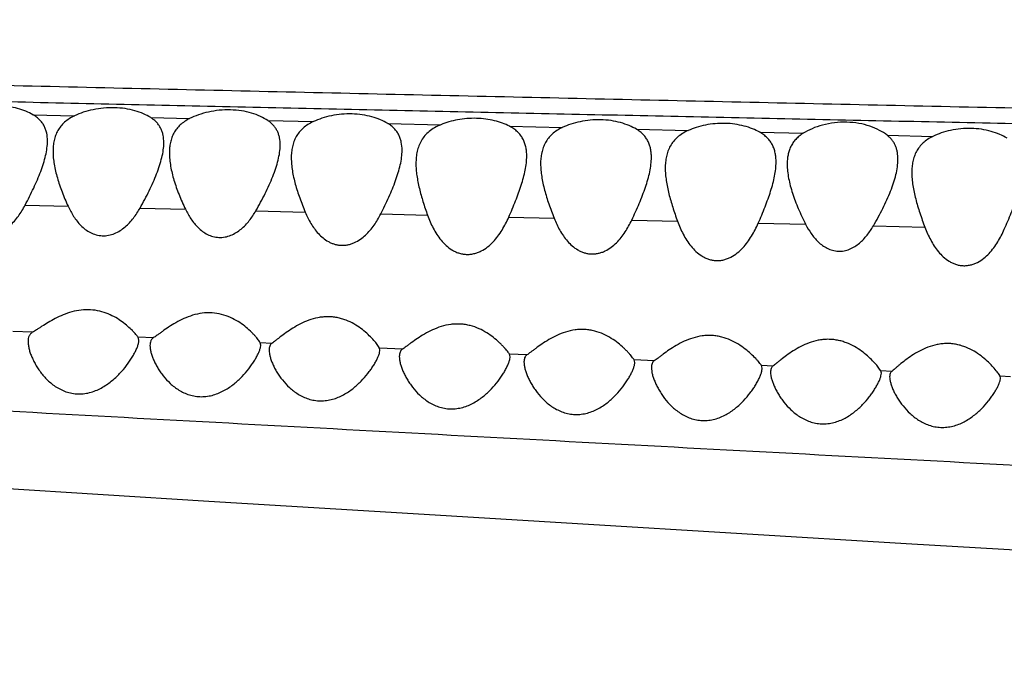
# Model space of a CAD drawing. Units: inches. Extents: x -0.4 to 22.5, y 1.6 to 13.3.
# Drawn here: x 0.9 to 1.2, y 11.6 to 11.8 of the extents above; entities that cross this region are included whole.
import ezdxf

# ---------------------------------------------------------------- set-up
doc = ezdxf.new("R2010")
doc.units = ezdxf.units.IN
doc.header["$LTSCALE"] = 1.21
doc.header["$MEASUREMENT"] = 0
doc.layers.get('0').update_dxf_attribs({"linetype": 'CONTINUOUS'})

msp = doc.modelspace()

# ---------------------------------------------------------------- linework, layer by layer
at = {"color": 9, "linetype": 'Continuous'}
for p, q in [((0.86123, 11.79173), (0.87626, 11.79136)), ((0.90374, 11.79068), (0.91777, 11.79034)), ((0.94599, 11.78965), (0.96246, 11.78925)), ((0.98926, 11.78861), (1.00846, 11.78815)), ((1.03323, 11.78757), (1.0523, 11.78711)), ((1.07907, 11.78647), (1.0977, 11.78603)), ((1.12356, 11.78541), (1.13921, 11.78504)), ((1.16958, 11.78432), (1.18608, 11.78393)), ((0.8584, 11.75913), (0.87391, 11.75874)), ((0.89987, 11.75808), (0.91627, 11.75767)), ((0.94165, 11.75704), (0.95951, 11.7566)), ((0.98676, 11.75594), (1.00366, 11.75553)), ((1.03297, 11.75482), (1.04933, 11.75443)), ((1.07737, 11.75375), (1.09388, 11.75336)), ((1.12304, 11.75264), (1.14014, 11.75222)), ((1.16457, 11.75162), (1.1832, 11.75115)), ((0.86103, 11.71327), (0.85393, 11.71359)), ((0.90465, 11.71125), (0.89918, 11.71151)), ((0.94745, 11.70929), (0.94329, 11.70948)), ((0.99456, 11.70714), (0.98633, 11.70752)), ((1.0395, 11.7051), (1.03325, 11.70538)), ((1.0855, 11.70302), (1.07824, 11.70335)), ((1.12832, 11.70109), (1.12422, 11.70127)), ((1.17119, 11.69917), (1.16729, 11.69934)), ((1.21408, 11.69725), (1.21034, 11.69742))]:
    msp.add_line(p, q, dxfattribs=at)
at = {"color": 7, "linetype": 'Continuous'}
for p, q in [((0.89946, 11.71042), (0.89918, 11.71151)), ((0.94346, 11.70868), (0.94329, 11.70948)), ((0.94332, 11.70766), (0.94346, 11.70868)), ((0.98633, 11.70752), (0.98593, 11.70819)), ((0.98646, 11.70683), (0.98633, 11.70752)), ((0.98632, 11.70585), (0.98646, 11.70683)), ((1.03346, 11.70448), (1.03325, 11.70538)), ((1.03332, 11.70341), (1.03346, 11.70448)), ((1.07846, 11.70243), (1.07824, 11.70335)), ((1.07832, 11.70135), (1.07846, 11.70243)), ((1.12446, 11.70031), (1.12422, 11.70127)), ((1.12432, 11.69921), (1.12446, 11.70031)), ((1.16729, 11.69934), (1.16684, 11.70002)), ((1.16746, 11.69856), (1.16729, 11.69934)), ((1.16732, 11.69754), (1.16746, 11.69856)), ((1.21034, 11.69742), (1.20995, 11.69807)), ((1.21032, 11.69583), (1.21046, 11.69679)), ((1.21046, 11.69679), (1.21034, 11.69742)), ((0.73368, 11.66426), (0.92469, 11.65242)), ((0.92469, 11.65242), (0.99845, 11.6479)), ((0.99845, 11.6479), (1.17644, 11.63716)), ((1.17644, 11.63716), (1.27877, 11.63114))]:
    msp.add_line(p, q, dxfattribs=at)
at = {"color": 9, "linetype": 'Continuous'}
for points, knots in [([(2.80783, 11.7641), (2.80676, 11.76429), (2.80445, 11.76466), (2.80072, 11.76517), (2.79649, 11.76567), (2.79177, 11.76617), (2.78657, 11.76666), (2.77873, 11.76735), (2.7678, 11.76819), (2.75327, 11.76916), (2.7368, 11.77011), (2.71822, 11.77103), (2.69739, 11.77188), (2.67412, 11.77265), (2.64822, 11.77333), (2.61947, 11.77389), (2.59365, 11.77426), (2.57147, 11.77452), (2.55372, 11.77471), (2.53528, 11.77488), (2.50946, 11.7751), (2.47583, 11.77535), (2.43401, 11.77564), (2.39045, 11.77594), (2.3454, 11.77628), (2.29907, 11.77666), (2.23521, 11.77722), (2.15335, 11.77804), (2.05324, 11.77921), (1.95121, 11.78055), (1.81298, 11.78257), (1.67382, 11.78491), (1.53411, 11.78753), (1.42899, 11.78961), (1.32381, 11.79177), (1.21862, 11.79401), (1.11349, 11.79631), (1.00846, 11.79864), (0.90355, 11.80101), (0.81622, 11.80305), (0.74643, 11.80473), (0.69416, 11.80602), (0.64193, 11.80733), (0.58976, 11.80866), (0.53764, 11.81002), (0.46835, 11.81187), (0.39926, 11.81376), (0.33049, 11.81568), (0.27941, 11.81712), (0.22887, 11.81856), (0.17901, 11.82003), (0.13003, 11.8215), (0.08223, 11.82297), (0.03601, 11.82446), (0.00576, 11.82549), (-0.009, 11.826)], [0, 0, 0, 0, 0.001154, 0.002491, 0.004006, 0.005693, 0.007548, 0.009564, 0.014073, 0.019222, 0.025058, 0.031643, 0.039025, 0.047258, 0.056426, 0.066608, 0.077873, 0.083918, 0.090225, 0.096775, 0.103551, 0.117713, 0.132589, 0.148076, 0.164088, 0.180553, 0.19741, 0.23208, 0.26771, 0.303997, 0.34072, 0.414897, 0.45217, 0.489494, 0.526838, 0.564182, 0.601507, 0.638795, 0.676037, 0.713228, 0.731801, 0.750358, 0.768898, 0.787421, 0.805924, 0.824404, 0.861222, 0.879506, 0.897655, 0.915621, 0.933345, 0.950763, 0.967784, 0.984266, 1, 1, 1, 1]), ([(2.79999, 11.75663), (2.7991, 11.75678), (2.79719, 11.75706), (2.79415, 11.75746), (2.79074, 11.75787), (2.78552, 11.75843), (2.77816, 11.75912), (2.76836, 11.75993), (2.75729, 11.76076), (2.74492, 11.7616), (2.73117, 11.76244), (2.71595, 11.76327), (2.69918, 11.76408), (2.68076, 11.76485), (2.66058, 11.76556), (2.6385, 11.7662), (2.61441, 11.76676), (2.58819, 11.76723), (2.55987, 11.76764), (2.52954, 11.768), (2.49742, 11.76833), (2.46373, 11.76863), (2.42865, 11.76894), (2.37958, 11.76936), (2.31587, 11.76993), (2.25076, 11.77058), (2.1972, 11.77117), (2.15613, 11.77164), (2.11458, 11.77215), (2.0584, 11.77288), (1.98741, 11.77387), (1.90153, 11.77517), (1.81491, 11.7766), (1.72778, 11.77813), (1.64032, 11.77976), (1.55265, 11.78147), (1.46485, 11.78325), (1.37699, 11.78508), (1.2891, 11.78692), (1.20122, 11.78877), (1.11338, 11.79063), (1.02561, 11.79252), (0.93792, 11.79443), (0.85033, 11.79638), (0.77741, 11.79806), (0.71913, 11.79942), (0.67547, 11.80046), (0.63184, 11.80151), (0.57375, 11.80293), (0.5302, 11.80402), (0.50117, 11.80475)], [0, 0, 0, 0, 0.001179, 0.002517, 0.004009, 0.005652, 0.009373, 0.01365, 0.018474, 0.023853, 0.02983, 0.036446, 0.043736, 0.051738, 0.0605, 0.070084, 0.080548, 0.091943, 0.104285, 0.117507, 0.131508, 0.14619, 0.16147, 0.177273, 0.210208, 0.244589, 0.262218, 0.28009, 0.298171, 0.316432, 0.35339, 0.390787, 0.428494, 0.466412, 0.504469, 0.542614, 0.580811, 0.619034, 0.657268, 0.695497, 0.733708, 0.77189, 0.810033, 0.848133, 0.886187, 0.905193, 0.924185, 0.943163, 0.962126, 1, 1, 1, 1]), ([(2.56013, 11.59247), (2.56014, 11.59262), (2.56013, 11.59293), (2.55999, 11.5934), (2.55974, 11.59385), (2.55938, 11.59431), (2.55892, 11.59476), (2.55834, 11.59521), (2.55765, 11.59566), (2.55686, 11.59611), (2.55595, 11.59656), (2.55453, 11.59719), (2.55248, 11.59797), (2.54967, 11.59887), (2.54642, 11.59977), (2.54274, 11.60068), (2.53861, 11.60159), (2.53405, 11.6025), (2.52905, 11.60342), (2.52362, 11.60435), (2.51553, 11.60562), (2.50438, 11.60718), (2.48976, 11.60898), (2.47355, 11.61072), (2.45582, 11.6124), (2.4366, 11.61399), (2.4159, 11.61548), (2.38526, 11.61739), (2.35251, 11.619), (2.31765, 11.62044), (2.28917, 11.62149), (2.25928, 11.62251), (2.22814, 11.6235), (2.19592, 11.62448), (2.1628, 11.62547), (2.12894, 11.6265), (2.09446, 11.62755), (2.05946, 11.62865), (2.01192, 11.63019), (1.9516, 11.63224), (1.8783, 11.63489), (1.80401, 11.63774), (1.72901, 11.64077), (1.65353, 11.64399), (1.57773, 11.64736), (1.50172, 11.6509), (1.4256, 11.65457), (1.34942, 11.65837), (1.27325, 11.66227), (1.19714, 11.66624), (1.12116, 11.67027), (1.04534, 11.67433), (0.96969, 11.6784), (0.86915, 11.68385), (0.76882, 11.68934), (0.66876, 11.69497), (0.61886, 11.69784), (0.59396, 11.69929)], [0, 0, 0, 0, 0.000231, 0.00047, 0.00073, 0.001021, 0.001349, 0.001719, 0.002134, 0.002597, 0.00311, 0.003673, 0.004956, 0.006449, 0.008157, 0.010081, 0.012223, 0.014584, 0.017162, 0.019957, 0.022965, 0.029616, 0.037096, 0.045373, 0.054413, 0.064196, 0.074721, 0.085991, 0.110905, 0.1246, 0.139078, 0.154268, 0.170098, 0.186478, 0.203312, 0.220512, 0.238024, 0.255798, 0.273796, 0.310384, 0.347635, 0.385393, 0.4235, 0.461838, 0.50034, 0.538944, 0.577606, 0.616297, 0.654988, 0.693649, 0.732246, 0.770754, 0.809173, 0.847514, 0.923961, 0.962042, 1, 1, 1, 1])]:
    msp.add_open_spline(points, degree=3, knots=knots, dxfattribs=at)
at = {"color": 7, "linetype": 'Continuous'}
for points, knots in [([(0.86123, 11.79173), (0.86041, 11.79221), (0.85861, 11.79307), (0.85562, 11.79405), (0.8523, 11.79471), (0.84874, 11.795), (0.8451, 11.79489), (0.84153, 11.7944), (0.83818, 11.79358), (0.83607, 11.79282), (0.83507, 11.7924)], [0, 0, 0, 0, 0.104931, 0.221376, 0.347675, 0.48087, 0.616897, 0.751275, 0.879985, 1, 1, 1, 1]), ([(0.90374, 11.79068), (0.90291, 11.79121), (0.90104, 11.79218), (0.89793, 11.79327), (0.89441, 11.79402), (0.89063, 11.79434), (0.88675, 11.79421), (0.88298, 11.79364), (0.87947, 11.7927), (0.87728, 11.79184), (0.87626, 11.79136)], [0, 0, 0, 0, 0.103669, 0.219763, 0.346607, 0.480957, 0.618189, 0.753204, 0.881543, 1, 1, 1, 1]), ([(0.94599, 11.78965), (0.94515, 11.79021), (0.94326, 11.79124), (0.94006, 11.79242), (0.93643, 11.79322), (0.93251, 11.79356), (0.92851, 11.79341), (0.92462, 11.79279), (0.92102, 11.79178), (0.9188, 11.79085), (0.91777, 11.79034)], [0, 0, 0, 0, 0.103156, 0.219204, 0.346465, 0.481532, 0.619438, 0.754712, 0.882654, 1, 1, 1, 1]), ([(0.86646, 11.78229), (0.86646, 11.78325), (0.86634, 11.78467), (0.86584, 11.78647), (0.86529, 11.78772), (0.86456, 11.78889), (0.86364, 11.78996), (0.86252, 11.79092), (0.86168, 11.79148), (0.86123, 11.79173)], [0, 0, 0, 0, 0.251718, 0.37246, 0.491719, 0.61167, 0.734774, 0.863539, 1, 1, 1, 1]), ([(0.87626, 11.79136), (0.87558, 11.79104), (0.87432, 11.79035), (0.87263, 11.78909), (0.87125, 11.78764), (0.87016, 11.78604), (0.86936, 11.78431), (0.86882, 11.78247), (0.86852, 11.78053), (0.86846, 11.77921), (0.86846, 11.77854)], [0, 0, 0, 0, 0.139724, 0.270415, 0.394226, 0.513926, 0.632321, 0.751769, 0.873992, 1, 1, 1, 1]), ([(0.90846, 11.78165), (0.90846, 11.78255), (0.90835, 11.78389), (0.9079, 11.7856), (0.9074, 11.78679), (0.90674, 11.78791), (0.90591, 11.78894), (0.90491, 11.78988), (0.90415, 11.79042), (0.90374, 11.79068)], [0, 0, 0, 0, 0.252969, 0.374466, 0.494378, 0.614653, 0.737524, 0.865312, 1, 1, 1, 1]), ([(0.91777, 11.79034), (0.91714, 11.79002), (0.91595, 11.78934), (0.91437, 11.7881), (0.91308, 11.7867), (0.91206, 11.78515), (0.91131, 11.78348), (0.9108, 11.7817), (0.91052, 11.77984), (0.91046, 11.77858), (0.91046, 11.77793)], [0, 0, 0, 0, 0.138668, 0.268733, 0.392341, 0.512201, 0.630968, 0.750876, 0.873573, 1, 1, 1, 1]), ([(0.95046, 11.7808), (0.95046, 11.78167), (0.95036, 11.78298), (0.94993, 11.78464), (0.94946, 11.78581), (0.94884, 11.7869), (0.94805, 11.78792), (0.9471, 11.78885), (0.94638, 11.78939), (0.94599, 11.78965)], [0, 0, 0, 0, 0.253684, 0.375619, 0.495907, 0.616371, 0.73911, 0.86634, 1, 1, 1, 1]), ([(0.96246, 11.78925), (0.96177, 11.78894), (0.96046, 11.78824), (0.95873, 11.78696), (0.95731, 11.78549), (0.9562, 11.78386), (0.95538, 11.78208), (0.95483, 11.7802), (0.95452, 11.77821), (0.95446, 11.77686), (0.95446, 11.77617)], [0, 0, 0, 0, 0.139778, 0.270419, 0.394097, 0.51365, 0.631954, 0.751412, 0.873762, 1, 1, 1, 1]), ([(0.98926, 11.78861), (0.98842, 11.78911), (0.98657, 11.79003), (0.9835, 11.79108), (0.98006, 11.79178), (0.97639, 11.79209), (0.97264, 11.79196), (0.96899, 11.79143), (0.96558, 11.79053), (0.96345, 11.78971), (0.96246, 11.78925)], [0, 0, 0, 0, 0.105481, 0.222622, 0.349707, 0.483607, 0.61998, 0.754077, 0.881749, 1, 1, 1, 1]), ([(1.03323, 11.78757), (1.03242, 11.78799), (1.03064, 11.78877), (1.02776, 11.78965), (1.0246, 11.79024), (1.02014, 11.79058), (1.01564, 11.79022), (1.01139, 11.78922), (1.0094, 11.78854), (1.00846, 11.78815)], [0, 0, 0, 0, 0.108427, 0.226887, 0.353708, 0.48616, 0.753004, 0.880445, 1, 1, 1, 1]), ([(1.07907, 11.78647), (1.07822, 11.78698), (1.07636, 11.78791), (1.07327, 11.78897), (1.06983, 11.78968), (1.06616, 11.78999), (1.06242, 11.78986), (1.05878, 11.78931), (1.0554, 11.78841), (1.05329, 11.78758), (1.0523, 11.78711)], [0, 0, 0, 0, 0.106502, 0.224362, 0.35185, 0.485833, 0.621971, 0.755557, 0.882527, 1, 1, 1, 1]), ([(1.16958, 11.78432), (1.16871, 11.785), (1.16672, 11.78626), (1.16327, 11.78772), (1.15929, 11.78872), (1.15352, 11.78929), (1.14772, 11.7886), (1.14252, 11.78683), (1.14024, 11.78567), (1.13921, 11.78504)], [0, 0, 0, 0, 0.102896, 0.219746, 0.348889, 0.486427, 0.761057, 0.886913, 1, 1, 1, 1]), ([(0.99446, 11.77893), (0.99446, 11.7799), (0.99434, 11.78135), (0.99385, 11.78319), (0.9933, 11.78447), (0.99258, 11.78567), (0.99166, 11.78677), (0.99055, 11.78777), (0.98971, 11.78834), (0.98926, 11.78861)], [0, 0, 0, 0, 0.252552, 0.373771, 0.493401, 0.613489, 0.736388, 0.864547, 1, 1, 1, 1]), ([(1.00846, 11.78815), (1.00768, 11.78784), (1.00621, 11.78713), (1.00426, 11.7858), (1.00265, 11.78425), (1.0014, 11.7825), (1.00048, 11.78058), (0.99987, 11.77853), (0.99953, 11.77638), (0.99946, 11.77491), (0.99946, 11.77416)], [0, 0, 0, 0, 0.14131, 0.272826, 0.396651, 0.515806, 0.633459, 0.752264, 0.874102, 1, 1, 1, 1]), ([(1.03946, 11.77682), (1.03946, 11.77738), (1.03942, 11.77848), (1.03917, 11.78009), (1.03873, 11.78163), (1.03809, 11.78306), (1.03722, 11.7844), (1.03611, 11.78561), (1.03478, 11.78668), (1.03377, 11.78729), (1.03323, 11.78757)], [0, 0, 0, 0, 0.127798, 0.251262, 0.371465, 0.490182, 0.609751, 0.732867, 0.862229, 1, 1, 1, 1]), ([(1.0523, 11.78711), (1.05162, 11.78679), (1.05034, 11.78609), (1.04864, 11.78481), (1.04725, 11.78334), (1.04616, 11.7817), (1.04536, 11.77993), (1.04482, 11.77805), (1.04452, 11.77607), (1.04446, 11.77472), (1.04446, 11.77403)], [0, 0, 0, 0, 0.139008, 0.269094, 0.392488, 0.512027, 0.630546, 0.750386, 0.873222, 1, 1, 1, 1]), ([(1.08446, 11.77636), (1.08446, 11.77687), (1.08442, 11.77789), (1.08421, 11.77938), (1.08383, 11.78081), (1.08327, 11.78215), (1.08252, 11.7834), (1.08156, 11.78456), (1.08041, 11.7856), (1.07953, 11.78619), (1.07907, 11.78647)], [0, 0, 0, 0, 0.128597, 0.253101, 0.374429, 0.494108, 0.614153, 0.736907, 0.864838, 1, 1, 1, 1]), ([(1.0977, 11.78603), (1.09699, 11.78571), (1.09564, 11.785), (1.09385, 11.78368), (1.09238, 11.78217), (1.09123, 11.78048), (1.09039, 11.77864), (1.08984, 11.77668), (1.08952, 11.77462), (1.08946, 11.77322), (1.08946, 11.7725)], [0, 0, 0, 0, 0.139463, 0.269747, 0.393096, 0.512443, 0.630744, 0.750423, 0.873195, 1, 1, 1, 1]), ([(1.12356, 11.78541), (1.12272, 11.78588), (1.12089, 11.78675), (1.11788, 11.78773), (1.11456, 11.78839), (1.10986, 11.78878), (1.10513, 11.78836), (1.10071, 11.78723), (1.09866, 11.78646), (1.0977, 11.78603)], [0, 0, 0, 0, 0.108066, 0.226701, 0.354176, 0.487539, 0.755284, 0.882055, 1, 1, 1, 1]), ([(1.21286, 11.7833), (1.21201, 11.78382), (1.21012, 11.78476), (1.20701, 11.78583), (1.20355, 11.78656), (1.19864, 11.78698), (1.19371, 11.78651), (1.18914, 11.78525), (1.18705, 11.7844), (1.18608, 11.78393)], [0, 0, 0, 0, 0.107654, 0.226409, 0.354478, 0.48869, 0.757282, 0.883467, 1, 1, 1, 1]), ([(0.8584, 11.75913), (0.85895, 11.76016), (0.86, 11.7622), (0.86148, 11.76525), (0.86283, 11.76827), (0.86402, 11.77123), (0.86502, 11.77413), (0.86581, 11.77694), (0.86633, 11.77965), (0.86646, 11.78143), (0.86646, 11.78229)], [0, 0, 0, 0, 0.140803, 0.278445, 0.412267, 0.541606, 0.66572, 0.783857, 0.895384, 1, 1, 1, 1]), ([(1.12946, 11.77469), (1.12946, 11.77524), (1.12942, 11.77633), (1.12919, 11.77792), (1.12877, 11.77944), (1.12816, 11.78087), (1.12734, 11.7822), (1.1263, 11.78341), (1.12503, 11.7845), (1.12407, 11.78512), (1.12356, 11.78541)], [0, 0, 0, 0, 0.128353, 0.25251, 0.37344, 0.492751, 0.612575, 0.735412, 0.863833, 1, 1, 1, 1]), ([(1.13921, 11.78504), (1.13871, 11.78473), (1.13777, 11.78406), (1.13653, 11.7829), (1.13552, 11.78162), (1.13473, 11.78024), (1.13414, 11.77875), (1.13374, 11.77719), (1.13351, 11.77556), (1.13346, 11.77445), (1.13346, 11.77389)], [0, 0, 0, 0, 0.134275, 0.261736, 0.384505, 0.504931, 0.625167, 0.74698, 0.871669, 1, 1, 1, 1]), ([(1.17346, 11.77567), (1.17346, 11.77651), (1.17337, 11.77775), (1.173, 11.77935), (1.17259, 11.78049), (1.17205, 11.78156), (1.17137, 11.78256), (1.17055, 11.7835), (1.16991, 11.78405), (1.16958, 11.78432)], [0, 0, 0, 0, 0.255717, 0.378941, 0.500354, 0.621402, 0.743792, 0.869405, 1, 1, 1, 1]), ([(1.18608, 11.78393), (1.18541, 11.78361), (1.18416, 11.7829), (1.18251, 11.78161), (1.18116, 11.78014), (1.1801, 11.77852), (1.17933, 11.77675), (1.17881, 11.77488), (1.17852, 11.77291), (1.17846, 11.77157), (1.17846, 11.77089)], [0, 0, 0, 0, 0.137969, 0.267335, 0.390366, 0.509919, 0.628746, 0.749096, 0.872564, 1, 1, 1, 1]), ([(0.86846, 11.77854), (0.86846, 11.77777), (0.86855, 11.7762), (0.86886, 11.77383), (0.86936, 11.77139), (0.87001, 11.76892), (0.87081, 11.7664), (0.87205, 11.76298), (0.87313, 11.76043), (0.87391, 11.75874)], [0, 0, 0, 0, 0.111555, 0.227384, 0.347368, 0.471286, 0.598833, 0.729691, 1, 1, 1, 1]), ([(0.89987, 11.75808), (0.90046, 11.75912), (0.90159, 11.76119), (0.90317, 11.76429), (0.9046, 11.76736), (0.90587, 11.77038), (0.90694, 11.77333), (0.90777, 11.7762), (0.90832, 11.77896), (0.90846, 11.78077), (0.90846, 11.78165)], [0, 0, 0, 0, 0.141169, 0.279129, 0.413196, 0.542683, 0.666813, 0.784795, 0.895962, 1, 1, 1, 1]), ([(0.94165, 11.75704), (0.94225, 11.75809), (0.94342, 11.76016), (0.94504, 11.76329), (0.94651, 11.76638), (0.94781, 11.76943), (0.9489, 11.7724), (0.94975, 11.77529), (0.95031, 11.77808), (0.95046, 11.77991), (0.95046, 11.7808)], [0, 0, 0, 0, 0.141258, 0.279294, 0.413418, 0.54294, 0.667074, 0.785019, 0.8961, 1, 1, 1, 1]), ([(0.98676, 11.75594), (0.98779, 11.75795), (0.98925, 11.76096), (0.991, 11.765), (0.99213, 11.76793), (0.99309, 11.77081), (0.99384, 11.7736), (0.99433, 11.77629), (0.99446, 11.77807), (0.99446, 11.77893)], [0, 0, 0, 0, 0.277318, 0.410752, 0.539846, 0.663939, 0.78233, 0.894452, 1, 1, 1, 1]), ([(0.91046, 11.77793), (0.91046, 11.77715), (0.91055, 11.77554), (0.91089, 11.77311), (0.91142, 11.77063), (0.91212, 11.76809), (0.91296, 11.76552), (0.91428, 11.76201), (0.91544, 11.7594), (0.91627, 11.75767)], [0, 0, 0, 0, 0.111007, 0.226485, 0.346305, 0.470221, 0.597899, 0.728996, 1, 1, 1, 1]), ([(0.95446, 11.77617), (0.95446, 11.77541), (0.95454, 11.77387), (0.95484, 11.77153), (0.9553, 11.76913), (0.95613, 11.76583), (0.95748, 11.76162), (0.95879, 11.75829), (0.95951, 11.7566)], [0, 0, 0, 0, 0.111916, 0.228025, 0.348158, 0.472101, 0.73024, 1, 1, 1, 1]), ([(1.03297, 11.75482), (1.03383, 11.75675), (1.03506, 11.75964), (1.03653, 11.76349), (1.03749, 11.7663), (1.03831, 11.76904), (1.03894, 11.77171), (1.03936, 11.77429), (1.03946, 11.77599), (1.03946, 11.77682)], [0, 0, 0, 0, 0.275042, 0.40766, 0.536277, 0.660335, 0.779252, 0.892563, 1, 1, 1, 1]), ([(1.07737, 11.75375), (1.07831, 11.75574), (1.07966, 11.7587), (1.08126, 11.76266), (1.08232, 11.76554), (1.0832, 11.76836), (1.08389, 11.77111), (1.08434, 11.77376), (1.08446, 11.77551), (1.08446, 11.77636)], [0, 0, 0, 0, 0.275956, 0.408902, 0.53771, 0.661782, 0.780486, 0.89332, 1, 1, 1, 1]), ([(1.16457, 11.75162), (1.16519, 11.75266), (1.16637, 11.75476), (1.16801, 11.75791), (1.1695, 11.76104), (1.1708, 11.76412), (1.1719, 11.76713), (1.17275, 11.77007), (1.17331, 11.7729), (1.17346, 11.77476), (1.17346, 11.77567)], [0, 0, 0, 0, 0.140853, 0.278542, 0.412398, 0.541763, 0.665886, 0.784002, 0.895473, 1, 1, 1, 1]), ([(0.99946, 11.77416), (0.99946, 11.77343), (0.99953, 11.77196), (0.99978, 11.76974), (1.00017, 11.76746), (1.00086, 11.76432), (1.00199, 11.76032), (1.00308, 11.75714), (1.00366, 11.75553)], [0, 0, 0, 0, 0.113045, 0.229901, 0.350414, 0.4744, 0.731793, 1, 1, 1, 1]), ([(1.04446, 11.77403), (1.04446, 11.77327), (1.04454, 11.77173), (1.04483, 11.76939), (1.04528, 11.76699), (1.04609, 11.76368), (1.0474, 11.75946), (1.04866, 11.75612), (1.04933, 11.75443)], [0, 0, 0, 0, 0.112003, 0.228189, 0.348377, 0.472344, 0.730433, 1, 1, 1, 1]), ([(1.08946, 11.7725), (1.08946, 11.77176), (1.08953, 11.77025), (1.0898, 11.76797), (1.09021, 11.76563), (1.09094, 11.7624), (1.09213, 11.75829), (1.09327, 11.75502), (1.09388, 11.75336)], [0, 0, 0, 0, 0.112604, 0.229192, 0.349586, 0.473579, 0.731272, 1, 1, 1, 1]), ([(1.12304, 11.75265), (1.12389, 11.75458), (1.1251, 11.75747), (1.12656, 11.76134), (1.12751, 11.76414), (1.12832, 11.76689), (1.12894, 11.76957), (1.12936, 11.77216), (1.12946, 11.77386), (1.12946, 11.77469)], [0, 0, 0, 0, 0.274648, 0.407129, 0.535668, 0.659724, 0.778732, 0.892245, 1, 1, 1, 1]), ([(1.13346, 11.77389), (1.13346, 11.77305), (1.13357, 11.77134), (1.13397, 11.76875), (1.13458, 11.7661), (1.13539, 11.76338), (1.13636, 11.76062), (1.13787, 11.75686), (1.13919, 11.75407), (1.14014, 11.75222)], [0, 0, 0, 0, 0.109565, 0.224169, 0.343623, 0.467591, 0.595644, 0.727353, 1, 1, 1, 1]), ([(1.21185, 11.75042), (1.21272, 11.75238), (1.21397, 11.75531), (1.21547, 11.75922), (1.21646, 11.76207), (1.21728, 11.76485), (1.21793, 11.76757), (1.21835, 11.77019), (1.21846, 11.77192), (1.21846, 11.77276)], [0, 0, 0, 0, 0.274808, 0.407354, 0.535935, 0.659998, 0.77897, 0.892392, 1, 1, 1, 1]), ([(1.17846, 11.77089), (1.17846, 11.77012), (1.17854, 11.76857), (1.17883, 11.76622), (1.17927, 11.7638), (1.18005, 11.76048), (1.18133, 11.75623), (1.18255, 11.75286), (1.1832, 11.75115)], [0, 0, 0, 0, 0.112084, 0.22835, 0.3486, 0.472601, 0.730647, 1, 1, 1, 1]), ([(0.8313, 11.75982), (0.83188, 11.75846), (0.83287, 11.75645), (0.83451, 11.75397), (0.83594, 11.75224), (0.8376, 11.75069), (0.83953, 11.7494), (0.84171, 11.74849), (0.8441, 11.74809), (0.84653, 11.74828), (0.84886, 11.74902), (0.85099, 11.75019), (0.85287, 11.75167), (0.85453, 11.75335), (0.85647, 11.75578), (0.85768, 11.75777), (0.8584, 11.75913)], [0, 0, 0, 0, 0.119512, 0.179427, 0.239654, 0.300474, 0.362258, 0.425369, 0.489876, 0.555275, 0.620697, 0.685517, 0.749547, 0.812865, 0.87563, 1, 1, 1, 1]), ([(0.87391, 11.75874), (0.87449, 11.75748), (0.87548, 11.75563), (0.8771, 11.75335), (0.87849, 11.75176), (0.8801, 11.75035), (0.88193, 11.74918), (0.884, 11.74836), (0.88623, 11.748), (0.88851, 11.74817), (0.8907, 11.74883), (0.89271, 11.74989), (0.8945, 11.75123), (0.8961, 11.75276), (0.89797, 11.75499), (0.89916, 11.75683), (0.89987, 11.75808)], [0, 0, 0, 0, 0.119567, 0.179593, 0.239983, 0.300992, 0.362944, 0.426129, 0.490567, 0.555789, 0.621036, 0.685738, 0.749703, 0.812987, 0.875723, 1, 1, 1, 1]), ([(0.91627, 11.75767), (0.91686, 11.75646), (0.91785, 11.75468), (0.91945, 11.7525), (0.92083, 11.75098), (0.9224, 11.74963), (0.9242, 11.74852), (0.9262, 11.74774), (0.92836, 11.74741), (0.93057, 11.74757), (0.93268, 11.74819), (0.93463, 11.7492), (0.93695, 11.75089), (0.93939, 11.75349), (0.94095, 11.75584), (0.94165, 11.75704)], [0, 0, 0, 0, 0.119715, 0.179861, 0.240393, 0.301551, 0.363631, 0.426885, 0.491306, 0.556439, 0.621574, 0.68618, 0.750074, 0.875823, 1, 1, 1, 1]), ([(0.95951, 11.7566), (0.96009, 11.75521), (0.9611, 11.75317), (0.96276, 11.75063), (0.96421, 11.74884), (0.96589, 11.74724), (0.96751, 11.74613), (0.96893, 11.74544), (0.97007, 11.74503), (0.97125, 11.74475), (0.97248, 11.74462), (0.97371, 11.74465), (0.97494, 11.74482), (0.97614, 11.74514), (0.97766, 11.74574), (0.97943, 11.74676), (0.9813, 11.74828), (0.98294, 11.75002), (0.98486, 11.75251), (0.98605, 11.75455), (0.98676, 11.75594)], [0, 0, 0, 0, 0.119955, 0.180136, 0.240642, 0.301734, 0.363753, 0.395264, 0.427125, 0.459325, 0.491816, 0.524501, 0.557259, 0.589972, 0.622552, 0.687048, 0.750727, 0.813708, 0.876163, 1, 1, 1, 1]), ([(1.00366, 11.75553), (1.00396, 11.75472), (1.00458, 11.75312), (1.00568, 11.7508), (1.00697, 11.74857), (1.00849, 11.74646), (1.01028, 11.74455), (1.01203, 11.7432), (1.0136, 11.74235), (1.01487, 11.74185), (1.01621, 11.7415), (1.0176, 11.74134), (1.019, 11.74138), (1.02039, 11.74161), (1.02173, 11.74201), (1.02342, 11.74276), (1.02535, 11.74401), (1.02735, 11.74585), (1.02908, 11.74791), (1.03057, 11.75011), (1.03186, 11.75242), (1.03262, 11.75401), (1.03297, 11.75482)], [0, 0, 0, 0, 0.060201, 0.120388, 0.180651, 0.241167, 0.302207, 0.364165, 0.395674, 0.427575, 0.459863, 0.492478, 0.5253, 0.558174, 0.590955, 0.623542, 0.687895, 0.751337, 0.814073, 0.876325, 0.938262, 1, 1, 1, 1]), ([(1.04933, 11.75443), (1.04963, 11.75368), (1.05027, 11.75222), (1.05136, 11.75008), (1.05264, 11.74804), (1.05412, 11.74612), (1.05584, 11.74438), (1.05752, 11.74316), (1.059, 11.7424), (1.06019, 11.74194), (1.06144, 11.74164), (1.06273, 11.74149), (1.06403, 11.74152), (1.06532, 11.74173), (1.06658, 11.74209), (1.06816, 11.74275), (1.06998, 11.74388), (1.07189, 11.74554), (1.07355, 11.74742), (1.07548, 11.7501), (1.07666, 11.75227), (1.07737, 11.75375)], [0, 0, 0, 0, 0.0602, 0.120441, 0.180816, 0.241495, 0.302728, 0.364859, 0.396419, 0.428333, 0.460591, 0.493133, 0.525852, 0.558617, 0.5913, 0.623809, 0.688083, 0.751503, 0.814237, 0.876479, 1, 1, 1, 1]), ([(1.09388, 11.75336), (1.09418, 11.75255), (1.09481, 11.75096), (1.09592, 11.74863), (1.09721, 11.74639), (1.09872, 11.74428), (1.10051, 11.74236), (1.10226, 11.741), (1.10383, 11.74014), (1.10509, 11.73963), (1.10643, 11.73928), (1.10781, 11.73912), (1.10921, 11.73915), (1.11059, 11.73939), (1.11193, 11.7398), (1.11361, 11.74056), (1.11551, 11.74182), (1.11749, 11.74367), (1.11919, 11.74574), (1.12066, 11.74795), (1.12194, 11.75025), (1.12269, 11.75184), (1.12304, 11.75265)], [0, 0, 0, 0, 0.060337, 0.120687, 0.181136, 0.241849, 0.30308, 0.365194, 0.396758, 0.428696, 0.460999, 0.493603, 0.52639, 0.559203, 0.591904, 0.624399, 0.688559, 0.751825, 0.814411, 0.876536, 0.938362, 1, 1, 1, 1]), ([(1.14014, 11.75222), (1.14073, 11.75107), (1.14173, 11.74938), (1.14331, 11.74731), (1.14466, 11.74586), (1.14619, 11.74457), (1.14792, 11.74351), (1.14985, 11.74276), (1.15192, 11.74244), (1.15402, 11.74259), (1.15603, 11.74319), (1.15788, 11.74415), (1.15954, 11.74537), (1.16102, 11.74677), (1.16278, 11.7488), (1.1639, 11.75047), (1.16457, 11.75162)], [0, 0, 0, 0, 0.120498, 0.181108, 0.242122, 0.303736, 0.36618, 0.429628, 0.494019, 0.558902, 0.623644, 0.687806, 0.751273, 0.814112, 0.876447, 1, 1, 1, 1]), ([(1.1832, 11.75115), (1.18349, 11.75036), (1.18413, 11.74881), (1.18524, 11.74655), (1.18652, 11.74437), (1.18802, 11.74231), (1.18978, 11.74044), (1.1915, 11.73912), (1.19303, 11.73828), (1.19427, 11.73777), (1.19557, 11.73743), (1.19692, 11.73727), (1.19828, 11.73731), (1.19963, 11.73753), (1.20093, 11.73793), (1.20257, 11.73866), (1.20444, 11.73989), (1.20638, 11.74169), (1.20805, 11.7437), (1.2095, 11.74585), (1.21076, 11.74809), (1.2115, 11.74964), (1.21185, 11.75042)], [0, 0, 0, 0, 0.060407, 0.120852, 0.181419, 0.242264, 0.303624, 0.365836, 0.397425, 0.429366, 0.461651, 0.494215, 0.526945, 0.559694, 0.592328, 0.624759, 0.688816, 0.752009, 0.814543, 0.876623, 0.938407, 1, 1, 1, 1]), ([(0.89918, 11.71151), (0.89907, 11.71166), (0.8988, 11.712), (0.89833, 11.71256), (0.89776, 11.7132), (0.89681, 11.71419), (0.89539, 11.71551), (0.8934, 11.7171), (0.89105, 11.71864), (0.88834, 11.71998), (0.8853, 11.72098), (0.88199, 11.72147), (0.87858, 11.72137), (0.87526, 11.72071), (0.87216, 11.71963), (0.86933, 11.71831), (0.86679, 11.71689), (0.86488, 11.71569), (0.8635, 11.7148), (0.86259, 11.71421), (0.86178, 11.7137), (0.86127, 11.7134), (0.86103, 11.71327)], [0, 0, 0, 0, 0.013232, 0.030159, 0.050256, 0.073052, 0.125264, 0.184522, 0.249453, 0.319265, 0.393367, 0.470822, 0.54992, 0.628484, 0.704655, 0.777112, 0.844699, 0.905962, 0.933584, 0.958747, 0.98104, 1, 1, 1, 1]), ([(0.94329, 11.70948), (0.9432, 11.70965), (0.94296, 11.71001), (0.94253, 11.71061), (0.94197, 11.7113), (0.94131, 11.71207), (0.94054, 11.71289), (0.93935, 11.71406), (0.93763, 11.71555), (0.93524, 11.71724), (0.93247, 11.71873), (0.92931, 11.71985), (0.92586, 11.7204), (0.92231, 11.72026), (0.91886, 11.7195), (0.91568, 11.71828), (0.91281, 11.7168), (0.91027, 11.71522), (0.90836, 11.7139), (0.90701, 11.71291), (0.90612, 11.71227), (0.90535, 11.71172), (0.90487, 11.7114), (0.90465, 11.71125)], [0, 0, 0, 0, 0.012664, 0.029271, 0.049248, 0.07207, 0.097311, 0.12461, 0.184358, 0.249838, 0.320234, 0.394993, 0.473203, 0.553043, 0.632153, 0.708606, 0.781106, 0.848499, 0.909232, 0.936392, 0.960901, 0.982281, 1, 1, 1, 1]), ([(0.98593, 11.70819), (0.98579, 11.70841), (0.98547, 11.70886), (0.98468, 11.70987), (0.98346, 11.71126), (0.98169, 11.71299), (0.97956, 11.71473), (0.97707, 11.71636), (0.97471, 11.71749), (0.97265, 11.71819), (0.971, 11.71859), (0.96929, 11.71883), (0.96755, 11.7189), (0.9658, 11.71881), (0.96351, 11.71847), (0.95977, 11.71741), (0.95596, 11.71544), (0.95266, 11.71323), (0.95088, 11.71191), (0.94962, 11.71093), (0.9488, 11.7103), (0.94809, 11.70976), (0.94765, 11.70943), (0.94745, 11.70929)], [0, 0, 0, 0, 0.017184, 0.037474, 0.085533, 0.141305, 0.203004, 0.269616, 0.340577, 0.377576, 0.41544, 0.454004, 0.493034, 0.532247, 0.571348, 0.648145, 0.791562, 0.856261, 0.914339, 0.940187, 0.963403, 0.983513, 1, 1, 1, 1]), ([(1.03325, 11.70538), (1.03315, 11.70555), (1.03289, 11.70591), (1.03244, 11.7065), (1.03186, 11.7072), (1.03117, 11.70797), (1.03039, 11.70879), (1.02917, 11.70997), (1.02742, 11.71147), (1.02501, 11.71317), (1.02222, 11.71467), (1.01961, 11.7156), (1.01736, 11.71606), (1.0156, 11.71626), (1.01381, 11.71628), (1.01145, 11.71608), (1.0086, 11.71543), (1.00543, 11.7142), (1.00258, 11.71271), (1.00007, 11.71112), (0.99819, 11.70979), (0.99686, 11.7088), (0.996, 11.70816), (0.99525, 11.70761), (0.99478, 11.70728), (0.99456, 11.70714)], [0, 0, 0, 0, 0.012888, 0.029773, 0.050056, 0.073196, 0.098753, 0.126361, 0.186683, 0.25266, 0.323458, 0.398495, 0.437384, 0.476915, 0.516815, 0.556774, 0.635627, 0.711688, 0.783713, 0.850577, 0.910731, 0.937572, 0.961734, 0.982725, 1, 1, 1, 1]), ([(0.86103, 11.71327), (0.86089, 11.71319), (0.86064, 11.71302), (0.86031, 11.71271), (0.86003, 11.71235), (0.85974, 11.71179), (0.85951, 11.71097), (0.85946, 11.71028), (0.85946, 11.70992)], [0, 0, 0, 0, 0.118117, 0.233594, 0.349362, 0.467998, 0.720545, 1, 1, 1, 1]), ([(0.90465, 11.71125), (0.90455, 11.71119), (0.90435, 11.71104), (0.9041, 11.71078), (0.9039, 11.71048), (0.90368, 11.71002), (0.9035, 11.70935), (0.90346, 11.70879), (0.90346, 11.70849)], [0, 0, 0, 0, 0.115139, 0.229122, 0.344494, 0.463458, 0.71789, 1, 1, 1, 1]), ([(1.07824, 11.70335), (1.07814, 11.70351), (1.07788, 11.70387), (1.07742, 11.70447), (1.07684, 11.70516), (1.07615, 11.70594), (1.07535, 11.70676), (1.07413, 11.70795), (1.07237, 11.70946), (1.06995, 11.71117), (1.06714, 11.71269), (1.06452, 11.71363), (1.06226, 11.7141), (1.06049, 11.7143), (1.0587, 11.71432), (1.05633, 11.71411), (1.05347, 11.71346), (1.05031, 11.71222), (1.04746, 11.71071), (1.04496, 11.7091), (1.0431, 11.70776), (1.04177, 11.70677), (1.04092, 11.70612), (1.04018, 11.70557), (1.03972, 11.70524), (1.0395, 11.7051)], [0, 0, 0, 0, 0.012894, 0.029826, 0.050185, 0.07342, 0.099085, 0.126808, 0.187367, 0.25357, 0.324573, 0.399781, 0.43874, 0.478326, 0.518264, 0.558242, 0.637068, 0.713034, 0.784914, 0.851595, 0.911517, 0.938215, 0.962204, 0.982984, 1, 1, 1, 1]), ([(1.12422, 11.70127), (1.12411, 11.70143), (1.12384, 11.70179), (1.12337, 11.70238), (1.12278, 11.70307), (1.1218, 11.70414), (1.12034, 11.70559), (1.11828, 11.70733), (1.11585, 11.70903), (1.11304, 11.71053), (1.11042, 11.71146), (1.10817, 11.71193), (1.10641, 11.71213), (1.10462, 11.71215), (1.10226, 11.71195), (1.09836, 11.71107), (1.09437, 11.70918), (1.09093, 11.70699), (1.08907, 11.70566), (1.08775, 11.70467), (1.08691, 11.70403), (1.08617, 11.70348), (1.08571, 11.70316), (1.0855, 11.70302)], [0, 0, 0, 0, 0.012975, 0.029988, 0.050429, 0.073747, 0.127294, 0.188021, 0.254388, 0.325539, 0.400861, 0.439855, 0.479459, 0.5194, 0.559365, 0.638132, 0.785526, 0.852071, 0.911843, 0.938461, 0.962368, 0.983066, 1, 1, 1, 1]), ([(0.85946, 11.70992), (0.85946, 11.70949), (0.85954, 11.70859), (0.85982, 11.70721), (0.86025, 11.70576), (0.86083, 11.70426), (0.86155, 11.70274), (0.8624, 11.7012), (0.86339, 11.69968), (0.86451, 11.69817), (0.86579, 11.69672), (0.86773, 11.69485), (0.87, 11.69321), (0.8726, 11.69199), (0.87474, 11.69133), (0.87702, 11.691), (0.87935, 11.69105), (0.88164, 11.69146), (0.88453, 11.69241), (0.88716, 11.69386), (0.8895, 11.69559), (0.89158, 11.69739), (0.89385, 11.69978), (0.89576, 11.70229), (0.89705, 11.70428), (0.89786, 11.70568), (0.89852, 11.70702), (0.89896, 11.70809), (0.89922, 11.70889), (0.89935, 11.70943), (0.89944, 11.70994), (0.89946, 11.71026), (0.89946, 11.71042)], [0, 0, 0, 0, 0.021689, 0.045372, 0.070813, 0.097788, 0.126106, 0.155603, 0.186162, 0.217704, 0.250194, 0.283633, 0.353427, 0.389997, 0.427652, 0.466218, 0.505317, 0.544446, 0.583155, 0.658183, 0.694391, 0.729632, 0.79699, 0.859598, 0.888718, 0.916041, 0.941242, 0.963913, 0.974164, 0.983619, 0.992239, 1, 1, 1, 1]), ([(0.90346, 11.70849), (0.90346, 11.7081), (0.90354, 11.70727), (0.9038, 11.70601), (0.90421, 11.70466), (0.90476, 11.70327), (0.90544, 11.70185), (0.90625, 11.7004), (0.90718, 11.69896), (0.90861, 11.69703), (0.91074, 11.69471), (0.91332, 11.69272), (0.9157, 11.69144), (0.91768, 11.69067), (0.9198, 11.69018), (0.922, 11.69), (0.92423, 11.69016), (0.9264, 11.69064), (0.92846, 11.69138), (0.93039, 11.69233), (0.93217, 11.69344), (0.93433, 11.69505), (0.9367, 11.69724), (0.93874, 11.6996), (0.94014, 11.70148), (0.94105, 11.70284), (0.94183, 11.70416), (0.94248, 11.7054), (0.94299, 11.70656), (0.94323, 11.70731), (0.94332, 11.70766)], [0, 0, 0, 0, 0.020458, 0.043035, 0.067482, 0.093553, 0.121045, 0.14978, 0.179627, 0.210488, 0.275017, 0.343349, 0.379085, 0.41587, 0.453622, 0.492089, 0.530863, 0.569487, 0.607591, 0.644948, 0.681444, 0.717022, 0.785227, 0.849111, 0.879138, 0.907631, 0.934325, 0.958898, 0.980937, 1, 1, 1, 1]), ([(0.94745, 11.70929), (0.94728, 11.70917), (0.94698, 11.70888), (0.94667, 11.70829), (0.9465, 11.7076), (0.94646, 11.70711), (0.94646, 11.70685)], [0, 0, 0, 0, 0.225944, 0.459935, 0.715851, 1, 1, 1, 1]), ([(1.16684, 11.70002), (1.16669, 11.70023), (1.16634, 11.70069), (1.16552, 11.70169), (1.16424, 11.70308), (1.16243, 11.70482), (1.16025, 11.70657), (1.15772, 11.70821), (1.15534, 11.70935), (1.15326, 11.71005), (1.1516, 11.71045), (1.14988, 11.71069), (1.14813, 11.71077), (1.14637, 11.71067), (1.14409, 11.71032), (1.14037, 11.70925), (1.1366, 11.70726), (1.13335, 11.70503), (1.13161, 11.7037), (1.13038, 11.70272), (1.1296, 11.70209), (1.12892, 11.70155), (1.12851, 11.70123), (1.12832, 11.70109)], [0, 0, 0, 0, 0.017509, 0.03817, 0.087047, 0.143667, 0.206191, 0.273566, 0.345192, 0.382466, 0.420556, 0.459287, 0.498415, 0.537653, 0.576707, 0.653222, 0.795557, 0.859547, 0.916786, 0.942145, 0.964803, 0.984267, 1, 1, 1, 1]), ([(1.20995, 11.69807), (1.20981, 11.69828), (1.20948, 11.69874), (1.20868, 11.69978), (1.20743, 11.70121), (1.20562, 11.703), (1.20344, 11.70483), (1.20089, 11.70654), (1.19848, 11.70774), (1.19637, 11.70848), (1.19468, 11.70891), (1.19293, 11.70917), (1.19114, 11.70925), (1.18935, 11.70915), (1.18701, 11.70879), (1.18424, 11.70797), (1.1812, 11.70656), (1.17851, 11.70494), (1.17615, 11.70326), (1.17442, 11.70187), (1.1732, 11.70085), (1.17243, 11.70019), (1.17177, 11.69964), (1.17137, 11.69931), (1.17119, 11.69917)], [0, 0, 0, 0, 0.017051, 0.037394, 0.085946, 0.142503, 0.205106, 0.272642, 0.344495, 0.381914, 0.420175, 0.459101, 0.498442, 0.537897, 0.577159, 0.654021, 0.727619, 0.796967, 0.861012, 0.918139, 0.94334, 0.965741, 0.984818, 1, 1, 1, 1]), ([(0.94646, 11.70685), (0.94646, 11.70647), (0.94654, 11.70566), (0.94681, 11.70443), (0.94722, 11.70311), (0.94778, 11.70174), (0.94846, 11.70033), (0.94927, 11.6989), (0.95021, 11.69747), (0.95164, 11.69556), (0.95377, 11.69325), (0.95634, 11.69127), (0.95871, 11.68998), (0.96068, 11.6892), (0.96279, 11.68869), (0.96498, 11.6885), (0.9672, 11.68863), (0.96937, 11.68908), (0.97143, 11.6898), (0.97337, 11.69073), (0.97515, 11.69182), (0.97732, 11.69341), (0.97969, 11.69557), (0.98173, 11.6979), (0.98313, 11.69977), (0.98404, 11.70111), (0.98483, 11.70241), (0.98548, 11.70363), (0.98599, 11.70477), (0.98624, 11.7055), (0.98632, 11.70585)], [0, 0, 0, 0, 0.019963, 0.042194, 0.066417, 0.092356, 0.119788, 0.148519, 0.178407, 0.209342, 0.274089, 0.342681, 0.378546, 0.415455, 0.453322, 0.491902, 0.530791, 0.569534, 0.607756, 0.645224, 0.681819, 0.717483, 0.785818, 0.849766, 0.879793, 0.908258, 0.934889, 0.95935, 0.98121, 1, 1, 1, 1]), ([(0.99456, 11.70714), (0.99447, 11.70708), (0.99429, 11.70694), (0.99398, 11.70661), (0.99369, 11.70608), (0.9935, 11.70533), (0.99346, 11.7048), (0.99346, 11.70452)], [0, 0, 0, 0, 0.113759, 0.226851, 0.460182, 0.715717, 1, 1, 1, 1]), ([(0.99346, 11.70452), (0.99346, 11.70412), (0.99354, 11.70329), (0.9938, 11.70202), (0.99422, 11.70067), (0.99477, 11.69926), (0.99545, 11.69782), (0.99626, 11.69636), (0.99719, 11.6949), (0.99861, 11.69294), (1.00028, 11.69107), (1.00222, 11.68938), (1.00385, 11.6882), (1.00566, 11.68718), (1.00763, 11.68637), (1.00974, 11.68582), (1.01195, 11.6856), (1.01419, 11.68572), (1.01637, 11.68616), (1.01845, 11.68689), (1.02039, 11.68784), (1.02219, 11.68895), (1.02435, 11.69057), (1.02672, 11.69278), (1.02875, 11.69517), (1.03015, 11.69708), (1.03105, 11.69846), (1.03183, 11.6998), (1.03248, 11.70108), (1.03298, 11.70227), (1.03323, 11.70304), (1.03332, 11.70341)], [0, 0, 0, 0, 0.020321, 0.04285, 0.067309, 0.093424, 0.120979, 0.149782, 0.179695, 0.210611, 0.275196, 0.308892, 0.343545, 0.379196, 0.415866, 0.453482, 0.491813, 0.53046, 0.568961, 0.606942, 0.644171, 0.680538, 0.715993, 0.784003, 0.847819, 0.87788, 0.906467, 0.933325, 0.958142, 0.980516, 1, 1, 1, 1]), ([(1.0395, 11.7051), (1.03941, 11.70504), (1.03925, 11.70491), (1.03895, 11.70458), (1.03867, 11.70407), (1.0385, 11.70336), (1.03846, 11.70284), (1.03846, 11.70257)], [0, 0, 0, 0, 0.113057, 0.225717, 0.458863, 0.714841, 1, 1, 1, 1]), ([(1.03846, 11.70257), (1.03846, 11.70218), (1.03854, 11.70136), (1.03881, 11.70009), (1.03922, 11.69874), (1.03978, 11.69733), (1.04046, 11.69589), (1.04126, 11.69443), (1.04219, 11.69296), (1.04362, 11.691), (1.04529, 11.68912), (1.04722, 11.68742), (1.04885, 11.68624), (1.05065, 11.68521), (1.05261, 11.68438), (1.05472, 11.68382), (1.05693, 11.68358), (1.05917, 11.68368), (1.06136, 11.68412), (1.06344, 11.68483), (1.06539, 11.68577), (1.06719, 11.68688), (1.06936, 11.68849), (1.07173, 11.69071), (1.07376, 11.6931), (1.07515, 11.69501), (1.07605, 11.6964), (1.07683, 11.69774), (1.07748, 11.69902), (1.07798, 11.70021), (1.07823, 11.70099), (1.07832, 11.70135)], [0, 0, 0, 0, 0.020182, 0.042628, 0.067043, 0.093144, 0.120702, 0.149521, 0.179459, 0.210404, 0.275048, 0.308767, 0.343436, 0.379095, 0.415763, 0.453371, 0.491692, 0.530332, 0.568829, 0.606805, 0.644027, 0.680384, 0.715827, 0.783816, 0.847627, 0.877696, 0.906299, 0.933184, 0.958039, 0.980461, 1, 1, 1, 1]), ([(1.0855, 11.70302), (1.08541, 11.70296), (1.08524, 11.70283), (1.08495, 11.70251), (1.08467, 11.702), (1.0845, 11.70129), (1.08446, 11.70078), (1.08446, 11.70051)], [0, 0, 0, 0, 0.112826, 0.225273, 0.45818, 0.7143, 1, 1, 1, 1]), ([(1.08446, 11.70051), (1.08446, 11.70012), (1.08454, 11.69929), (1.08481, 11.69802), (1.08523, 11.69667), (1.08578, 11.69526), (1.08646, 11.69381), (1.08727, 11.69234), (1.08819, 11.69087), (1.08961, 11.68889), (1.09128, 11.68701), (1.09321, 11.6853), (1.09484, 11.6841), (1.09663, 11.68306), (1.09859, 11.68222), (1.1007, 11.68164), (1.10291, 11.68139), (1.10516, 11.68148), (1.10735, 11.68191), (1.10944, 11.68262), (1.11139, 11.68356), (1.11319, 11.68466), (1.11536, 11.68628), (1.11773, 11.6885), (1.11976, 11.6909), (1.12115, 11.69282), (1.12205, 11.69421), (1.12283, 11.69557), (1.12348, 11.69685), (1.12398, 11.69806), (1.12423, 11.69884), (1.12432, 11.69921)], [0, 0, 0, 0, 0.020161, 0.042606, 0.067033, 0.09315, 0.120727, 0.149565, 0.179519, 0.210475, 0.275126, 0.308836, 0.343486, 0.379116, 0.415747, 0.453312, 0.49159, 0.530189, 0.568648, 0.606586, 0.64377, 0.680088, 0.715494, 0.783424, 0.847211, 0.877289, 0.90592, 0.932854, 0.957785, 0.980316, 1, 1, 1, 1]), ([(1.12832, 11.70109), (1.12817, 11.70098), (1.1279, 11.70072), (1.12764, 11.70019), (1.12749, 11.69958), (1.12746, 11.69913), (1.12746, 11.6989)], [0, 0, 0, 0, 0.222616, 0.455844, 0.713011, 1, 1, 1, 1]), ([(1.12746, 11.6989), (1.12746, 11.69853), (1.12754, 11.69773), (1.12781, 11.6965), (1.12824, 11.69519), (1.12879, 11.69382), (1.12948, 11.6924), (1.13029, 11.69096), (1.13123, 11.68952), (1.13266, 11.68758), (1.13478, 11.68524), (1.13732, 11.6832), (1.13967, 11.68185), (1.14162, 11.68103), (1.14372, 11.68046), (1.14592, 11.6802), (1.14814, 11.68028), (1.15033, 11.68069), (1.15241, 11.68138), (1.15435, 11.68229), (1.15615, 11.68337), (1.15832, 11.68495), (1.1607, 11.68712), (1.16274, 11.68947), (1.16414, 11.69135), (1.16504, 11.69271), (1.16583, 11.69403), (1.16648, 11.69527), (1.16698, 11.69643), (1.16723, 11.69718), (1.16732, 11.69754)], [0, 0, 0, 0, 0.019557, 0.041558, 0.065678, 0.091597, 0.119063, 0.147859, 0.177831, 0.208857, 0.273764, 0.342423, 0.378267, 0.415119, 0.452907, 0.491406, 0.530225, 0.568905, 0.607064, 0.644462, 0.68098, 0.716566, 0.78477, 0.848676, 0.878736, 0.907284, 0.934056, 0.958724, 0.980864, 1, 1, 1, 1]), ([(1.17119, 11.69917), (1.17106, 11.69907), (1.17084, 11.69883), (1.17061, 11.69837), (1.17049, 11.69782), (1.17046, 11.69743), (1.17046, 11.69723)], [0, 0, 0, 0, 0.221224, 0.454625, 0.712374, 1, 1, 1, 1]), ([(1.17046, 11.69723), (1.17046, 11.69687), (1.17054, 11.6961), (1.17082, 11.69491), (1.17124, 11.69363), (1.17181, 11.69229), (1.1725, 11.6909), (1.17361, 11.68899), (1.17531, 11.68659), (1.17782, 11.68387), (1.18036, 11.68187), (1.18271, 11.68055), (1.18465, 11.67974), (1.18674, 11.67918), (1.18892, 11.67893), (1.19113, 11.67901), (1.1933, 11.6794), (1.19538, 11.68007), (1.19732, 11.68096), (1.19911, 11.68202), (1.20129, 11.68356), (1.20367, 11.68569), (1.20572, 11.68799), (1.20712, 11.68983), (1.20804, 11.69116), (1.20882, 11.69244), (1.20948, 11.69365), (1.20998, 11.69477), (1.21023, 11.69549), (1.21032, 11.69583)], [0, 0, 0, 0, 0.019019, 0.040622, 0.064463, 0.0902, 0.117561, 0.146314, 0.207349, 0.272479, 0.341472, 0.377512, 0.41457, 0.452568, 0.491274, 0.530299, 0.569187, 0.607554, 0.645154, 0.681863, 0.717621, 0.786086, 0.850101, 0.880141, 0.908605, 0.935215, 0.959625, 0.981386, 1, 1, 1, 1])]:
    msp.add_open_spline(points, degree=3, knots=knots, dxfattribs=at)

doc.saveas('drawing.dxf')
